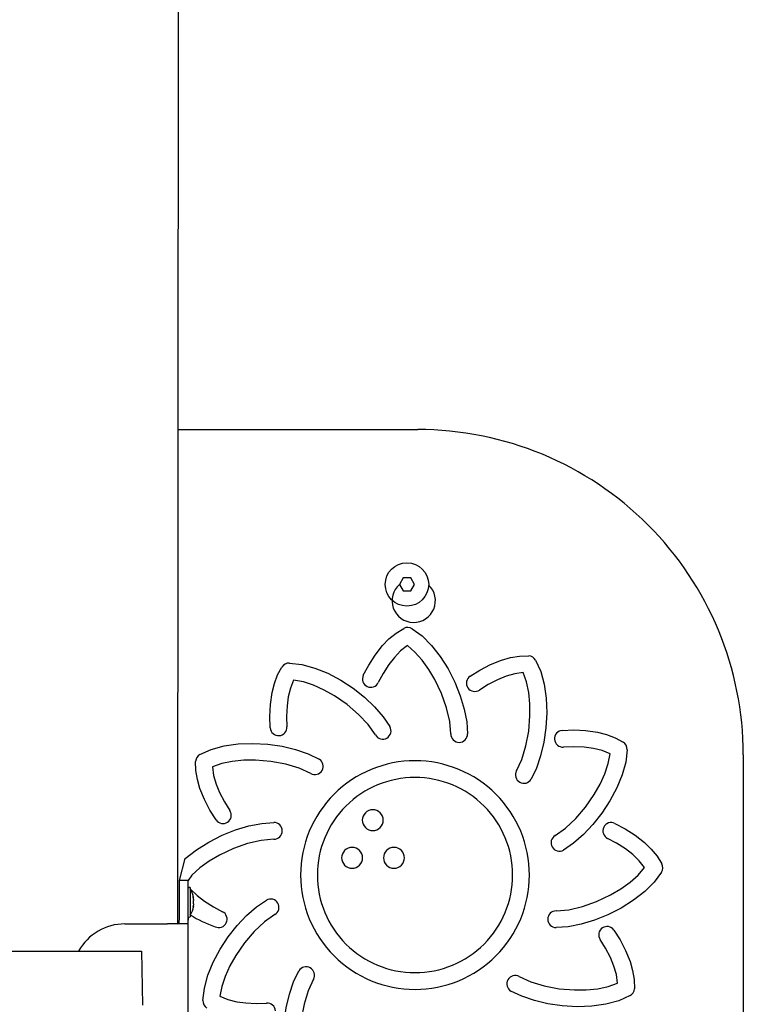
# Model space of a CAD drawing. Units: millimetres. Extents: x 159 to 437, y 56 to 393.
# Drawn here: x 300 to 311, y 349 to 364 of the extents above; entities that cross this region are included whole.
import ezdxf

# ---------------------------------------------------------------- set-up
doc = ezdxf.new("R2010")
doc.units = ezdxf.units.MM

msp = doc.modelspace()

# ---------------------------------------------------------------- linework, layer by layer
at = {"color": 7, "linetype": 'Continuous', "lineweight": 25}
for p, q in [((302.4666, 377.3129), (302.4425, 350.2509)), ((302.4666, 357.8509), (306.1355, 357.8509)), ((305.9111, 355.5703), (305.8534, 355.4703)), ((306.0266, 355.5703), (305.9111, 355.5703)), ((306.0843, 355.4703), (306.0266, 355.5703)), ((305.8534, 355.4703), (305.9111, 355.3703)), ((306.0266, 355.3703), (306.0843, 355.4703)), ((305.9111, 355.3703), (306.0266, 355.3703)), ((311.1355, 352.8509), (311.1355, 334.9843)), ((302.6055, 350.9176), (302.4721, 350.9176)), ((302.4721, 350.7509), (302.4721, 350.9176)), ((302.6055, 350.7509), (302.6055, 350.9176)), ((302.4721, 350.3509), (302.4721, 350.7509)), ((302.6388, 350.8109), (302.6055, 350.8109)), ((302.6055, 350.8109), (302.6238, 350.8109)), ((302.6055, 350.3509), (302.6055, 350.7509)), ((302.6388, 350.8109), (302.6388, 350.3576)), ((302.4721, 350.6843), (302.4666, 350.6843)), ((302.6919, 350.6527), (302.6919, 350.6519)), ((302.6919, 350.6274), (302.6919, 350.6088)), ((302.4666, 350.4843), (302.4721, 350.4843)), ((302.6919, 350.5597), (302.6919, 350.5412)), ((302.6919, 350.5166), (302.6919, 350.5158)), ((302.6055, 350.3509), (302.6388, 350.3576)), ((302.6055, 348.4843), (302.6055, 350.3509)), ((301.6355, 350.2509), (302.2888, 350.2509)), ((302.5893, 350.2509), (302.2888, 350.2509)), ((297.1411, 349.8343), (301.8888, 349.8343)), ((301.8888, 349.8343), (301.907, 349.0009))]:
    msp.add_line(p, q, dxfattribs=at)
at = {"color": 7, "linetype": 'Continuous', "lineweight": 25, "flags": 128}
for points in [[(305.2975, 354.0726), (305.3805, 354.2291), (305.4789, 354.3834), (305.5926, 354.5285), (305.6926, 354.6316), (305.8019, 354.7213), (305.9206, 354.7943)], [(306.0465, 354.7896), (306.2012, 354.6778), (306.3466, 354.5326), (306.4804, 354.3611), (306.6001, 354.1699), (306.7031, 353.9659), (306.7858, 353.7597), (306.8477, 353.5541), (306.8866, 353.3556), (306.9001, 353.1707)], [(305.976, 354.5295), (305.8713, 354.4473), (305.7759, 354.3484), (305.6903, 354.238), (305.6023, 354.0999), (305.5287, 353.961)], [(306.6427, 353.1707), (306.6253, 353.3639), (306.5757, 353.5747), (306.4985, 353.7924), (306.3977, 354.006), (306.3049, 354.1639), (306.2022, 354.3073), (306.0919, 354.4309), (305.976, 354.5295)], [(306.9396, 354.0586), (307.0898, 354.1528), (307.2519, 354.2372), (307.4226, 354.306), (307.5606, 354.3452), (307.7001, 354.3682), (307.8395, 354.3721)], [(304.1651, 354.2591), (304.3547, 354.2386), (304.5526, 354.1851), (304.7533, 354.1032), (304.9515, 353.9976), (305.1416, 353.8727), (305.3154, 353.7358), (305.471, 353.5891), (305.6033, 353.4369), (305.7072, 353.2836)], [(307.945, 354.3077), (308.0237, 354.1334), (308.0775, 353.9349), (308.1079, 353.7192), (308.1161, 353.4936), (308.1033, 353.2651), (308.0717, 353.0449), (308.0225, 352.8355), (307.9567, 352.6439), (307.8758, 352.4768)], [(303.8686, 353.2643), (303.8623, 353.4411), (303.8704, 353.6238), (303.8964, 353.8064), (303.9315, 353.9457), (303.9813, 354.078), (304.0474, 354.2004)], [(307.7551, 354.1151), (307.6234, 354.0961), (307.4913, 354.0581), (307.3618, 354.0053), (307.2163, 353.9298), (307.0833, 353.8465)], [(307.6536, 352.6045), (307.7349, 352.7804), (307.7974, 352.9878), (307.8391, 353.2151), (307.8585, 353.4506), (307.857, 353.6339), (307.8398, 353.8095), (307.8061, 353.9718), (307.7551, 354.1151)], [(304.2281, 353.999), (304.1783, 353.8752), (304.1451, 353.7419), (304.1262, 353.6034), (304.1192, 353.4397), (304.1249, 353.2824)], [(305.485, 353.1559), (305.3735, 353.3141), (305.2251, 353.4717), (305.0491, 353.6215), (304.8547, 353.7562), (304.6952, 353.8466), (304.5346, 353.9195), (304.3774, 353.9715), (304.2281, 353.999)], [(308.3544, 353.2258), (308.5311, 353.2321), (308.7139, 353.224), (308.8965, 353.198), (309.0358, 353.1629), (309.1681, 353.1131), (309.2905, 353.047)], [(302.7868, 352.8549), (302.961, 352.9336), (303.1596, 352.9874), (303.3752, 353.0178), (303.6009, 353.026), (303.8293, 353.0132), (304.0496, 352.9816), (304.2589, 352.9324), (304.4505, 352.8666), (304.6177, 352.7857)], [(308.246, 351.6094), (308.4042, 351.7209), (308.5618, 351.8694), (308.7116, 352.0454), (308.8463, 352.2397), (308.9367, 352.3992), (309.0096, 352.5598), (309.0616, 352.717), (309.0891, 352.8664)], [(309.0891, 352.8664), (308.9653, 352.9161), (308.832, 352.9493), (308.6935, 352.9682), (308.5298, 352.9752), (308.3725, 352.9695)], [(309.3492, 352.9293), (309.3287, 352.7397), (309.2752, 352.5419), (309.1933, 352.3411), (309.0877, 352.1429), (308.9628, 351.9528), (308.8259, 351.779), (308.6792, 351.6234), (308.527, 351.4911), (308.3737, 351.3872)], [(303.0358, 351.8495), (302.9417, 351.9997), (302.8572, 352.1618), (302.7884, 352.3325), (302.7492, 352.4705), (302.7262, 352.61), (302.7224, 352.7495)], [(304.49, 352.5635), (304.314, 352.6448), (304.1066, 352.7073), (303.8793, 352.749), (303.6438, 352.7685), (303.4605, 352.7669), (303.2849, 352.7497), (303.1226, 352.716), (302.9794, 352.665)], [(302.9794, 352.665), (302.9983, 352.5333), (303.0363, 352.4012), (303.0891, 352.2717), (303.1647, 352.1263), (303.248, 351.9932)], [(302.4721, 350.9176), (302.5618, 351.2565), (302.7333, 351.3903), (302.9245, 351.51), (303.1285, 351.613), (303.3347, 351.6957), (303.5403, 351.7576), (303.7388, 351.7965), (303.9237, 351.81)], [(309.1627, 351.7969), (309.3192, 351.7139), (309.4735, 351.6156), (309.6186, 351.5019), (309.7217, 351.4019), (309.8114, 351.2925), (309.8844, 351.1739)], [(303.9237, 351.5526), (303.7306, 351.5352), (303.5197, 351.4856), (303.3021, 351.4084), (303.0884, 351.3076), (302.9305, 351.2148), (302.7871, 351.1122), (302.6635, 351.0019), (302.6055, 350.9176)], [(309.6196, 351.1184), (309.5374, 351.2231), (309.4385, 351.3185), (309.3281, 351.4041), (309.19, 351.4921), (309.0511, 351.5657)], [(308.2608, 350.4517), (308.454, 350.4692), (308.6648, 350.5187), (308.8825, 350.596), (309.0961, 350.6967), (309.254, 350.7896), (309.3974, 350.8922), (309.521, 351.0025), (309.6196, 351.1184)], [(309.8797, 351.0479), (309.7679, 350.8933), (309.6227, 350.7478), (309.4512, 350.614), (309.26, 350.4944), (309.056, 350.3913), (308.8498, 350.3086), (308.6442, 350.2467), (308.4457, 350.2078), (308.2608, 350.1943)], [(302.6388, 350.7776), (302.6471, 350.7812), (302.746, 350.6859), (302.8565, 350.6002), (302.9945, 350.5122), (303.1334, 350.4386)], [(302.6865, 350.6693), (302.6855, 350.6716), (302.6845, 350.6728), (302.684, 350.6721), (302.6839, 350.6698), (302.6842, 350.6662), (302.685, 350.6617), (302.686, 350.6566), (302.6865, 350.6547)], [(302.8353, 349.075), (302.8559, 349.2646), (302.9093, 349.4625), (302.9912, 349.6632), (303.0968, 349.8614), (303.2217, 350.0516), (303.3586, 350.2253), (303.5053, 350.3809), (303.6575, 350.5132), (303.8108, 350.6171)], [(302.6865, 350.5139), (302.6853, 350.5087), (302.6844, 350.5036), (302.684, 350.4995), (302.6839, 350.4969), (302.6843, 350.4957), (302.6851, 350.4963), (302.6862, 350.4985), (302.6865, 350.4992)], [(302.4425, 350.2509), (302.4579, 350.2553), (302.4672, 350.2693), (302.471, 350.2908), (302.4721, 350.3187), (302.4721, 350.3509)], [(302.6055, 350.3509), (302.6054, 350.3179), (302.6047, 350.2885), (302.602, 350.2663), (302.5961, 350.2537), (302.5893, 350.2509)], [(303.9385, 350.3949), (303.7803, 350.2834), (303.6227, 350.135), (303.4729, 349.959), (303.3382, 349.7646), (303.2478, 349.6051), (303.1749, 349.4445), (303.1229, 349.2873), (303.0954, 349.138)], [(309.1487, 350.1549), (309.2428, 350.0047), (309.3273, 349.8425), (309.3961, 349.6718), (309.4353, 349.5338), (309.4583, 349.3943), (309.4622, 349.2549)], [(309.2052, 349.3393), (309.1862, 349.471), (309.1482, 349.6031), (309.0954, 349.7326), (309.0198, 349.8781), (308.9365, 350.0111)], [(304.2395, 347.6967), (304.1608, 347.8709), (304.107, 348.0695), (304.0766, 348.2851), (304.0684, 348.5108), (304.0812, 348.7392), (304.1128, 348.9595), (304.1621, 349.1688), (304.2278, 349.3604), (304.3087, 349.5276)], [(304.5309, 349.3999), (304.4496, 349.2239), (304.3872, 349.0165), (304.3454, 348.7892), (304.326, 348.5537), (304.3275, 348.3704), (304.3447, 348.1948), (304.3784, 348.0325), (304.4294, 347.8893)], [(307.6945, 349.4408), (307.8705, 349.3595), (308.0779, 349.2971), (308.3052, 349.2553), (308.5407, 349.2359), (308.724, 349.2374), (308.8996, 349.2546), (309.0619, 349.2883), (309.2052, 349.3393)], [(309.3978, 349.1494), (309.2235, 349.0707), (309.025, 349.0169), (308.8093, 348.9865), (308.5837, 348.9784), (308.3552, 348.9911), (308.135, 349.0227), (307.9256, 349.072), (307.734, 349.1377), (307.5669, 349.2186)], [(303.0954, 349.138), (303.2192, 349.0882), (303.3526, 349.055), (303.491, 349.0361), (303.6547, 349.0291), (303.812, 349.0349)]]:
    msp.add_lwpolyline(points, dxfattribs=at)
at = {"color": 7, "linetype": 'Continuous', "lineweight": 25}
msp.add_circle((305.9689, 355.4703), 0.3333, dxfattribs=at)
for centre, radius, start, end in [((306.1355, 352.8509), 5, 359.99999, 90.00001), ((306.0724, 355.219), 0.3333, 131.07667, 46.45498), ((305.9794, 354.6803), 0.1283, 58.44965, 117.30635), ((307.8335, 354.2437), 0.1285, 29.86003, 87.32303), ((304.1555, 354.1311), 0.1284, 85.67746, 147.33501), ((305.413, 354.0168), 0.1283, 154.20649, 244.26862), ((307.0113, 353.9525), 0.1281, 124.09477, 214.15885), ((305.4131, 354.0168), 0.1283, 244.20649, 334.26862), ((307.0114, 353.9524), 0.1281, 214.09433, 304.15806), ((303.9967, 353.2733), 0.1284, 184.00625, 274.07019), ((303.9968, 353.2733), 0.1284, 274.00642, 4.07179), ((305.5961, 353.2197), 0.1281, 209.85498, 299.915), ((305.5962, 353.2197), 0.1281, 299.85369, 29.91596), ((306.7713, 353.1706), 0.1286, 179.96873, 270.03216), ((306.7715, 353.1706), 0.1286, 269.96775, 0.03225), ((308.3634, 353.0977), 0.1284, 94.00625, 184.07019), ((308.3634, 353.0976), 0.1284, 184.00715, 274.07011), ((309.2212, 352.939), 0.1284, 355.67443, 57.33804), ((302.8508, 352.7434), 0.1285, 119.85781, 177.3221), ((306.0912, 351.0032), 1.7562, 89.96608, 180.03392), ((304.5539, 352.6746), 0.1281, 330.08538, 60.14585), ((306.0933, 351.0032), 1.7562, 359.96595, 90.03405), ((304.5538, 352.6745), 0.1281, 240.08493, 330.14509), ((307.7646, 352.5406), 0.1281, 150.08538, 240.14585), ((306.0913, 351.0031), 1.4989, 89.96406, 180.03594), ((306.0932, 351.0031), 1.4989, 359.96411, 90.03589), ((307.7647, 352.5405), 0.1281, 240.085, 330.14534), ((303.142, 351.9213), 0.1281, 304.09389, 34.15973), ((305.4436, 351.8457), 0.1608, 89.96838, 180.03233), ((305.4438, 351.8457), 0.1608, 359.96645, 90.03355), ((303.1419, 351.9212), 0.1281, 214.09389, 304.15973), ((303.9238, 351.6814), 0.1286, 359.96775, 90.03313), ((305.4436, 351.8455), 0.1608, 179.96645, 270.03284), ((305.4438, 351.8456), 0.1608, 269.96767, 0.03233), ((309.1069, 351.6814), 0.1283, 64.20583, 154.26969), ((303.9238, 351.6812), 0.1286, 269.96723, 0.03277), ((309.1068, 351.6813), 0.1283, 154.20477, 244.27035), ((308.3098, 351.4983), 0.1281, 119.85292, 209.91552), ((305.1253, 351.267), 0.1608, 89.96767, 180.03233), ((305.1255, 351.267), 0.1608, 359.96767, 90.03233), ((305.7688, 351.267), 0.1608, 89.96838, 180.03233), ((305.769, 351.267), 0.1608, 359.96723, 90.03277), ((308.3098, 351.4982), 0.1281, 209.8535, 299.91648), ((305.1253, 351.2668), 0.1608, 179.96767, 270.03233), ((305.1255, 351.2668), 0.1608, 269.96767, 0.03233), ((305.7688, 351.2668), 0.1608, 179.96645, 270.03284), ((305.769, 351.2668), 0.1608, 269.96767, 0.03233), ((309.7704, 351.115), 0.1283, 328.44904, 27.30516), ((306.0912, 351.0011), 1.7562, 179.96602, 270.03398), ((306.0913, 351.0012), 1.4989, 179.96406, 270.03594), ((306.0933, 351.0011), 1.7562, 269.96595, 0.03405), ((306.0932, 351.0012), 1.4989, 269.96399, 0.03601), ((302.3573, 350.5843), 0.3415, 11.56677, 34.48336), ((302.7228, 350.5843), 0.0392, 158.02838, 201.97162), ((302.5512, 350.6179), 0.1447, 13.58732, 20.81714), ((302.3598, 350.5759), 0.336, 8.80863, 13.55618), ((302.6332, 350.6345), 0.0641, 326.28995, 336.36154), ((302.6332, 350.534), 0.0641, 23.63846, 33.71005), ((303.8747, 350.5061), 0.1281, 29.85414, 119.91463), ((303.8748, 350.506), 0.1281, 299.85458, 29.91508), ((302.3573, 350.5843), 0.3415, 325.51647, 348.43405), ((302.3596, 350.5927), 0.3362, 346.44538, 351.1898), ((302.5509, 350.5507), 0.145, 339.18943, 346.40611), ((303.0777, 350.3231), 0.1283, 334.2041, 64.27142), ((308.2607, 350.3231), 0.1286, 89.96723, 180.03189), ((303.6012, 351.9078), 1.7965, 237.60658, 251.18289), ((303.0776, 350.3229), 0.1283, 244.2041, 334.27142), ((308.2607, 350.3229), 0.1286, 179.96769, 270.03231), ((301.6355, 349.4343), 0.8167, 90.00003, 150.67282), ((309.0425, 350.083), 0.1281, 124.09498, 214.15888), ((309.0426, 350.0831), 0.1281, 34.09295, 124.15943), ((304.4198, 349.4638), 0.1281, 60.08326, 150.14708), ((304.4199, 349.4637), 0.1281, 330.08464, 60.14692), ((307.6306, 349.3297), 0.1281, 150.08537, 240.14619), ((307.6307, 349.3298), 0.1281, 60.0839, 150.14612), ((309.3338, 349.2609), 0.1285, 299.86003, 357.32303), ((302.9633, 349.0654), 0.1283, 175.67255, 237.33992), ((303.8211, 348.9067), 0.1284, 4.00724, 94.07097)]:
    msp.add_arc(centre, radius, start, end, dxfattribs=at)

doc.saveas('drawing.dxf')
